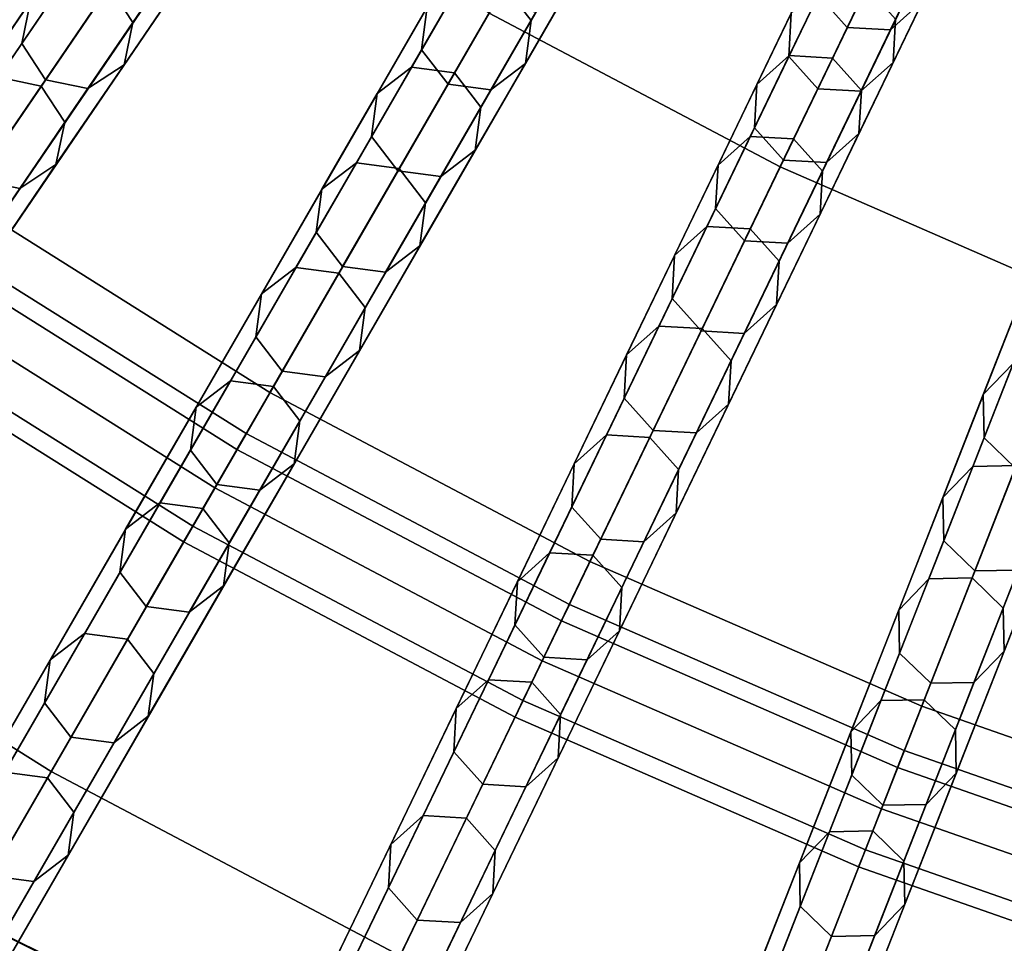
# Model space of a CAD drawing. Units: inches. Extents: x -7.6 to 7.6, y -7.6 to 7.6.
# Drawn here: x -3.3 to -2.1, y -5.9 to -4.8 of the extents above; entities that cross this region are included whole.
import ezdxf

# ---------------------------------------------------------------- set-up
doc = ezdxf.new("R2010")
doc.units = ezdxf.units.IN
doc.header["$MEASUREMENT"] = 0
doc.layers.add('Knoll Studio Chair Cushion', color=2, linetype='Continuous')
doc.layers.add('Knoll Studio Chair Frame', color=2, linetype='Continuous')

msp = doc.modelspace()

# ---------------------------------------------------------------- linework, layer by layer
at = {"layer": 'Knoll Studio Chair Cushion'}
for points in [[(-2.4858, -4.3055, 23.1137), (-2.761, -4.7822, 23.0539), (-2.3959, -4.9751, 23.0539), (-2.1571, -4.4793, 23.1137)], [(-3.4429, -4.3172, 23.0539), (-3.7857, -4.7471, 22.989), (-3.4203, -5.0167, 22.989), (-3.1106, -4.5625, 23.0539)], [(-2.1571, -4.4793, 23.1137), (-2.3959, -4.9751, 23.0539), (-2.0174, -5.1403, 23.0539), (-1.8163, -4.6279, 23.1137)], [(-3.1106, -4.5625, 23.0539), (-3.4203, -5.0167, 22.989), (-3.0359, -5.2583, 22.989), (-2.761, -4.7822, 23.0539)], [(-2.761, -4.7822, 23.0539), (-3.0359, -5.2583, 22.989), (-2.6344, -5.4705, 22.989), (-2.3959, -4.9751, 23.0539)], [(-2.3959, -4.9751, 23.0539), (-2.6344, -5.4705, 22.989), (-2.2183, -5.652, 22.989), (-2.0174, -5.1403, 23.0539)], [(-3.4203, -5.0167, 22.989), (-3.7297, -5.4705, 22.919), (-3.3105, -5.7339, 22.919), (-3.0359, -5.2583, 22.989)], [(-2.0174, -5.1403, 23.0539), (-2.2183, -5.652, 22.989), (-1.7897, -5.802, 22.989), (-1.6276, -5.2766, 23.0539)], [(-3.0359, -5.2583, 22.989), (-3.3105, -5.7339, 22.919), (-2.8727, -5.9652, 22.919), (-2.6344, -5.4705, 22.989)], [(-3.7297, -5.4705, 22.919), (-3.9676, -5.8193, 22.8255), (-3.5216, -6.0996, 22.8255), (-3.3105, -5.7339, 22.919)], [(-2.6344, -5.4705, 22.989), (-2.8727, -5.9652, 22.919), (-2.4189, -6.1632, 22.919), (-2.2183, -5.652, 22.989)], [(-2.2183, -5.652, 22.989), (-2.4189, -6.1632, 22.919), (-1.9515, -6.3268, 22.919), (-1.7897, -5.802, 22.989)], [(-3.3105, -5.7339, 22.919), (-3.5216, -6.0996, 22.8255), (-3.0559, -6.3457, 22.8255), (-2.8727, -5.9652, 22.919)]]:
    msp.add_3dface(points, dxfattribs=at)
at = {"layer": 'Knoll Studio Chair Frame'}
for points in [[(-4.3724, -5.4023, 0.25), (-4.4199, -5.4286, 0.25), (-3.3089, -4.0353, 11.778), (-3.2613, -4.0091, 11.778)], [(-4.3202, -5.4173, 0.25), (-4.3724, -5.4023, 0.25), (-3.2613, -4.0091, 11.778), (-3.2091, -4.0241, 11.778)], [(-4.2939, -5.4649, 0.25), (-4.3202, -5.4173, 0.25), (-3.2091, -4.0241, 11.778), (-3.1828, -4.0717, 11.778)], [(-4.4199, -5.4286, 0.25), (-4.435, -5.4808, 0.25), (-3.3239, -4.0876, 11.778), (-3.3089, -4.0353, 11.778)], [(-4.3089, -5.5171, 0.25), (-4.2939, -5.4649, 0.25), (-3.1828, -4.0717, 11.778), (-3.1979, -4.1239, 11.778)], [(-4.435, -5.4808, 0.25), (-4.4087, -5.5283, 0.25), (-3.2977, -4.1351, 11.778), (-3.3239, -4.0876, 11.778)], [(-4.3565, -5.5434, 0.25), (-4.3089, -5.5171, 0.25), (-3.1979, -4.1239, 11.778), (-3.2454, -4.1502, 11.778)], [(-4.4087, -5.5283, 0.25), (-4.3565, -5.5434, 0.25), (-3.2454, -4.1502, 11.778), (-3.2977, -4.1351, 11.778)], [(-3.9564, -5.7139, 0.25), (-4.0019, -5.7437, 0.25), (-2.9981, -4.2713, 11.778), (-2.9526, -4.2416, 11.778)], [(-3.9032, -5.725, 0.25), (-3.9564, -5.7139, 0.25), (-2.9526, -4.2416, 11.778), (-2.8994, -4.2527, 11.778)], [(-3.8735, -5.7705, 0.25), (-3.9032, -5.725, 0.25), (-2.8994, -4.2527, 11.778), (-2.8697, -4.2981, 11.778)], [(-4.0019, -5.7437, 0.25), (-4.013, -5.7969, 0.25), (-3.0092, -4.3245, 11.778), (-2.9981, -4.2713, 11.778)], [(-3.8846, -5.8237, 0.25), (-3.8735, -5.7705, 0.25), (-2.8697, -4.2981, 11.778), (-2.8808, -4.3513, 11.778)], [(-4.013, -5.7969, 0.25), (-3.9832, -5.8423, 0.25), (-2.9794, -4.37, 11.778), (-3.0092, -4.3245, 11.778)], [(-3.93, -5.8534, 0.25), (-3.8846, -5.8237, 0.25), (-2.8808, -4.3513, 11.778), (-2.9262, -4.3811, 11.778)], [(-3.9832, -5.8423, 0.25), (-3.93, -5.8534, 0.25), (-2.9262, -4.3811, 11.778), (-2.9794, -4.37, 11.778)], [(-3.5184, -5.9936, 0.25), (-3.5615, -6.0267, 0.25), (-2.6705, -4.4834, 11.778), (-2.6274, -4.4504, 11.778)], [(-3.4645, -6.0007, 0.25), (-3.5184, -5.9936, 0.25), (-2.6274, -4.4504, 11.778), (-2.5735, -4.4575, 11.778)], [(-3.4314, -6.0438, 0.25), (-3.4645, -6.0007, 0.25), (-2.5735, -4.4575, 11.778), (-2.5404, -4.5006, 11.778)], [(-3.5615, -6.0267, 0.25), (-3.5686, -6.0806, 0.25), (-2.6776, -4.5373, 11.778), (-2.6705, -4.4834, 11.778)], [(-3.4385, -6.0977, 0.25), (-3.4314, -6.0438, 0.25), (-2.5404, -4.5006, 11.778), (-2.5475, -4.5544, 11.778)], [(-3.5686, -6.0806, 0.25), (-3.5355, -6.1237, 0.25), (-2.6445, -4.5804, 11.778), (-2.6776, -4.5373, 11.778)], [(-3.4816, -6.1308, 0.25), (-3.4385, -6.0977, 0.25), (-2.5475, -4.5544, 11.778), (-2.5906, -4.5875, 11.778)], [(-3.5355, -6.1237, 0.25), (-3.4816, -6.1308, 0.25), (-2.5906, -4.5875, 11.778), (-2.6445, -4.5804, 11.778)], [(-3.1297, -4.6796, 17.7813), (-3.2078, -4.7941, 18.1627), (-3.2376, -4.7487, 18.1627), (-3.1595, -4.6341, 17.7813)], [(-3.0606, -6.2398, 0.25), (-3.1012, -6.276, 0.25), (-2.328, -4.6705, 11.778), (-2.2875, -4.6343, 11.778)], [(-3.0064, -6.2428, 0.25), (-3.0606, -6.2398, 0.25), (-2.2875, -4.6343, 11.778), (-2.2332, -4.6373, 11.778)], [(-2.9702, -6.2833, 0.25), (-3.0064, -6.2428, 0.25), (-2.2332, -4.6373, 11.778), (-2.197, -4.6778, 11.778)], [(-3.2692, -4.706, 17.7813), (-3.3473, -4.8205, 18.1627), (-3.3362, -4.7673, 18.1627), (-3.2581, -4.6528, 17.7813)], [(-2.6522, -4.6942, 17.0056), (-2.7084, -4.7916, 17.3955), (-2.7415, -4.7484, 17.3955), (-2.6853, -4.6511, 17.0056)], [(-3.1408, -4.7327, 17.7813), (-3.2189, -4.8473, 18.1627), (-3.2078, -4.7941, 18.1627), (-3.1297, -4.6796, 17.7813)], [(-3.1012, -6.276, 0.25), (-3.1042, -6.3302, 0.25), (-2.331, -4.7247, 11.778), (-2.328, -4.6705, 11.778)], [(-2.9732, -6.3376, 0.25), (-2.9702, -6.2833, 0.25), (-2.197, -4.6778, 11.778), (-2.2, -4.7321, 11.778)], [(-2.7894, -4.7309, 17.0056), (-2.8456, -4.8283, 17.3955), (-2.8385, -4.7744, 17.3955), (-2.7823, -4.6771, 17.0056)], [(-2.6593, -4.7481, 17.0056), (-2.7155, -4.8454, 17.3955), (-2.7084, -4.7916, 17.3955), (-2.6522, -4.6942, 17.0056)], [(-2.3479, -4.7597, 16.2155), (-2.385, -4.8369, 16.6121), (-2.382, -4.7826, 16.6121), (-2.3448, -4.7054, 16.2155)], [(-2.3165, -4.6947, 15.8162), (-2.3479, -4.7597, 16.2155), (-2.3116, -4.8002, 16.2155), (-2.2803, -4.7352, 15.8162)], [(-2.2261, -4.7382, 15.8162), (-2.2574, -4.8032, 16.2155), (-2.2169, -4.767, 16.2155), (-2.1856, -4.702, 15.8162)], [(-3.2692, -4.706, 17.7813), (-3.3473, -4.8205, 18.1627), (-3.3176, -4.866, 18.1627), (-3.2395, -4.7514, 17.7813)], [(-2.2169, -4.767, 16.2155), (-2.254, -4.8442, 16.6121), (-2.251, -4.79, 16.6121), (-2.2138, -4.7128, 16.2155)], [(-3.1042, -6.3302, 0.25), (-3.068, -6.3708, 0.25), (-2.2948, -4.7652, 11.778), (-2.331, -4.7247, 11.778)], [(-3.3362, -4.7673, 18.1627), (-3.4216, -4.8926, 18.5391), (-3.3762, -4.8628, 18.5391), (-3.2908, -4.7376, 18.1627)], [(-3.2908, -4.7376, 18.1627), (-3.3762, -4.8628, 18.5391), (-3.323, -4.8739, 18.5391), (-3.2376, -4.7487, 18.1627)], [(-3.1863, -4.7625, 17.7813), (-3.2644, -4.8771, 18.1627), (-3.2189, -4.8473, 18.1627), (-3.1408, -4.7327, 17.7813)], [(-3.0137, -6.3738, 0.25), (-2.9732, -6.3376, 0.25), (-2.2, -4.7321, 11.778), (-2.2406, -4.7683, 11.778)], [(-2.8385, -4.7744, 17.3955), (-2.9013, -4.8832, 17.7813), (-2.8582, -4.8501, 17.7813), (-2.7954, -4.7413, 17.3955)], [(-2.7954, -4.7413, 17.3955), (-2.8582, -4.8501, 17.7813), (-2.8043, -4.8572, 17.7813), (-2.7415, -4.7484, 17.3955)], [(-2.7894, -4.7309, 17.0056), (-2.8456, -4.8283, 17.3955), (-2.8125, -4.8714, 17.3955), (-2.7563, -4.774, 17.0056)], [(-2.2803, -4.7352, 15.8162), (-2.3116, -4.8002, 16.2155), (-2.2574, -4.8032, 16.2155), (-2.2261, -4.7382, 15.8162)], [(-3.2078, -4.7941, 18.1627), (-3.2932, -4.9193, 18.5391), (-3.323, -4.8739, 18.5391), (-3.2376, -4.7487, 18.1627)], [(-3.2395, -4.7514, 17.7813), (-3.3176, -4.866, 18.1627), (-3.2644, -4.8771, 18.1627), (-3.1863, -4.7625, 17.7813)], [(-2.7084, -4.7916, 17.3955), (-2.7712, -4.9003, 17.7813), (-2.8043, -4.8572, 17.7813), (-2.7415, -4.7484, 17.3955)], [(-2.7024, -4.7811, 17.0056), (-2.7586, -4.8785, 17.3955), (-2.7155, -4.8454, 17.3955), (-2.6593, -4.7481, 17.0056)], [(-2.382, -4.7826, 16.6121), (-2.425, -4.8719, 17.0056), (-2.3845, -4.8357, 17.0056), (-2.3415, -4.7464, 16.6121)], [(-2.3415, -4.7464, 16.6121), (-2.3845, -4.8357, 17.0056), (-2.3302, -4.8387, 17.0056), (-2.2872, -4.7494, 16.6121)], [(-2.251, -4.79, 16.6121), (-2.294, -4.8793, 17.0056), (-2.3302, -4.8387, 17.0056), (-2.2872, -4.7494, 16.6121)], [(-3.3473, -4.8205, 18.1627), (-3.4327, -4.9457, 18.5391), (-3.4216, -4.8926, 18.5391), (-3.3362, -4.7673, 18.1627)], [(-3.068, -6.3708, 0.25), (-3.0137, -6.3738, 0.25), (-2.2406, -4.7683, 11.778), (-2.2948, -4.7652, 11.778)], [(-2.3479, -4.7597, 16.2155), (-2.385, -4.8369, 16.6121), (-2.3488, -4.8774, 16.6121), (-2.3116, -4.8002, 16.2155)], [(-2.2574, -4.8032, 16.2155), (-2.2946, -4.8804, 16.6121), (-2.254, -4.8442, 16.6121), (-2.2169, -4.767, 16.2155)], [(-2.8456, -4.8283, 17.3955), (-2.9084, -4.9371, 17.7813), (-2.9013, -4.8832, 17.7813), (-2.8385, -4.7744, 17.3955)], [(-2.7563, -4.774, 17.0056), (-2.8125, -4.8714, 17.3955), (-2.7586, -4.8785, 17.3955), (-2.7024, -4.7811, 17.0056)], [(-2.7155, -4.8454, 17.3955), (-2.7783, -4.9542, 17.7813), (-2.7712, -4.9003, 17.7813), (-2.7084, -4.7916, 17.3955)], [(-2.5314, -6.45, 0.25), (-2.5858, -6.451, 0.25), (-1.9347, -4.7922, 11.778), (-1.8804, -4.7912, 11.778)], [(-2.4923, -6.4877, 0.25), (-2.5314, -6.45, 0.25), (-1.8804, -4.7912, 11.778), (-1.8413, -4.8289, 11.778)], [(-2.385, -4.8369, 16.6121), (-2.428, -4.9262, 17.0056), (-2.425, -4.8719, 17.0056), (-2.382, -4.7826, 16.6121)], [(-2.254, -4.8442, 16.6121), (-2.297, -4.9335, 17.0056), (-2.294, -4.8793, 17.0056), (-2.251, -4.79, 16.6121)], [(-3.2189, -4.8473, 18.1627), (-3.3043, -4.9725, 18.5391), (-3.2932, -4.9193, 18.5391), (-3.2078, -4.7941, 18.1627)], [(-2.5858, -6.451, 0.25), (-2.6235, -6.4902, 0.25), (-1.9724, -4.8314, 11.778), (-1.9347, -4.7922, 11.778)], [(-2.3116, -4.8002, 16.2155), (-2.3488, -4.8774, 16.6121), (-2.2946, -4.8804, 16.6121), (-2.2574, -4.8032, 16.2155)], [(-3.3473, -4.8205, 18.1627), (-3.4327, -4.9457, 18.5391), (-3.403, -4.9912, 18.5391), (-3.3176, -4.866, 18.1627)], [(-2.8456, -4.8283, 17.3955), (-2.9084, -4.9371, 17.7813), (-2.8753, -4.9802, 17.7813), (-2.8125, -4.8714, 17.3955)], [(-2.4913, -6.5421, 0.25), (-2.4923, -6.4877, 0.25), (-1.8413, -4.8289, 11.778), (-1.8403, -4.8833, 11.778)], [(-2.6235, -6.4902, 0.25), (-2.6225, -6.5445, 0.25), (-1.9714, -4.8857, 11.778), (-1.9724, -4.8314, 11.778)], [(-2.425, -4.8719, 17.0056), (-2.4738, -4.9732, 17.3955), (-2.4333, -4.937, 17.3955), (-2.3845, -4.8357, 17.0056)], [(-2.3845, -4.8357, 17.0056), (-2.4333, -4.937, 17.3955), (-2.379, -4.94, 17.3955), (-2.3302, -4.8387, 17.0056)], [(-2.385, -4.8369, 16.6121), (-2.428, -4.9262, 17.0056), (-2.3918, -4.9667, 17.0056), (-2.3488, -4.8774, 16.6121)], [(-2.294, -4.8793, 17.0056), (-2.3428, -4.9806, 17.3955), (-2.379, -4.94, 17.3955), (-2.3302, -4.8387, 17.0056)], [(-3.2644, -4.8771, 18.1627), (-3.3498, -5.0023, 18.5391), (-3.3043, -4.9725, 18.5391), (-3.2189, -4.8473, 18.1627)], [(-2.9013, -4.8832, 17.7813), (-2.9707, -5.0033, 18.1627), (-2.9275, -4.9702, 18.1627), (-2.8582, -4.8501, 17.7813)], [(-2.8582, -4.8501, 17.7813), (-2.9275, -4.9702, 18.1627), (-2.8737, -4.9773, 18.1627), (-2.8043, -4.8572, 17.7813)], [(-2.7586, -4.8785, 17.3955), (-2.8215, -4.9873, 17.7813), (-2.7783, -4.9542, 17.7813), (-2.7155, -4.8454, 17.3955)], [(-2.2946, -4.8804, 16.6121), (-2.3376, -4.9697, 17.0056), (-2.297, -4.9335, 17.0056), (-2.254, -4.8442, 16.6121)], [(-3.3762, -4.8628, 18.5391), (-3.4687, -4.9985, 18.9101), (-3.4155, -5.0096, 18.9101), (-3.323, -4.8739, 18.5391)], [(-3.3176, -4.866, 18.1627), (-3.403, -4.9912, 18.5391), (-3.3498, -5.0023, 18.5391), (-3.2644, -4.8771, 18.1627)], [(-2.7712, -4.9003, 17.7813), (-2.8406, -5.0204, 18.1627), (-2.8737, -4.9773, 18.1627), (-2.8043, -4.8572, 17.7813)], [(-3.2932, -4.9193, 18.5391), (-3.3857, -5.0551, 18.9101), (-3.4155, -5.0096, 18.9101), (-3.323, -4.8739, 18.5391)], [(-2.8125, -4.8714, 17.3955), (-2.8753, -4.9802, 17.7813), (-2.8215, -4.9873, 17.7813), (-2.7586, -4.8785, 17.3955)], [(-2.428, -4.9262, 17.0056), (-2.4768, -5.0275, 17.3955), (-2.4738, -4.9732, 17.3955), (-2.425, -4.8719, 17.0056)], [(-2.3488, -4.8774, 16.6121), (-2.3918, -4.9667, 17.0056), (-2.3376, -4.9697, 17.0056), (-2.2946, -4.8804, 16.6121)], [(-2.9084, -4.9371, 17.7813), (-2.9777, -5.0572, 18.1627), (-2.9707, -5.0033, 18.1627), (-2.9013, -4.8832, 17.7813)], [(-2.6225, -6.5445, 0.25), (-2.5833, -6.5822, 0.25), (-1.9323, -4.9234, 11.778), (-1.9714, -4.8857, 11.778)], [(-2.529, -6.5812, 0.25), (-2.4913, -6.5421, 0.25), (-1.8403, -4.8833, 11.778), (-1.878, -4.9224, 11.778)], [(-2.297, -4.9335, 17.0056), (-2.3458, -5.0348, 17.3955), (-2.3428, -4.9806, 17.3955), (-2.294, -4.8793, 17.0056)], [(-2.7783, -4.9542, 17.7813), (-2.8477, -5.0743, 18.1627), (-2.8406, -5.0204, 18.1627), (-2.7712, -4.9003, 17.7813)], [(-3.3043, -4.9725, 18.5391), (-3.3968, -5.1083, 18.9101), (-3.3857, -5.0551, 18.9101), (-3.2932, -4.9193, 18.5391)], [(-2.5833, -6.5822, 0.25), (-2.529, -6.5812, 0.25), (-1.878, -4.9224, 11.778), (-1.9323, -4.9234, 11.778)], [(-2.428, -4.9262, 17.0056), (-2.4768, -5.0275, 17.3955), (-2.4406, -5.068, 17.3955), (-2.3918, -4.9667, 17.0056)], [(-2.0965, -6.6262, 0.25), (-2.1311, -6.6681, 0.25), (-1.6059, -4.9653, 11.778), (-1.5712, -4.9234, 11.778)], [(-2.9084, -4.9371, 17.7813), (-2.9777, -5.0572, 18.1627), (-2.9447, -5.1003, 18.1627), (-2.8753, -4.9802, 17.7813)], [(-2.4738, -4.9732, 17.3955), (-2.5283, -5.0864, 17.7813), (-2.4878, -5.0502, 17.7813), (-2.4333, -4.937, 17.3955)], [(-2.4333, -4.937, 17.3955), (-2.4878, -5.0502, 17.7813), (-2.4335, -5.0532, 17.7813), (-2.379, -4.94, 17.3955)], [(-2.3428, -4.9806, 17.3955), (-2.3973, -5.0937, 17.7813), (-2.4335, -5.0532, 17.7813), (-2.379, -4.94, 17.3955)], [(-2.3376, -4.9697, 17.0056), (-2.3864, -5.071, 17.3955), (-2.3458, -5.0348, 17.3955), (-2.297, -4.9335, 17.0056)], [(-2.8215, -4.9873, 17.7813), (-2.8908, -5.1074, 18.1627), (-2.8477, -5.0743, 18.1627), (-2.7783, -4.9542, 17.7813)], [(-3.3498, -5.0023, 18.5391), (-3.4423, -5.138, 18.9101), (-3.3968, -5.1083, 18.9101), (-3.3043, -4.9725, 18.5391)], [(-2.9707, -5.0033, 18.1627), (-3.0464, -5.1346, 18.5391), (-3.0033, -5.1015, 18.5391), (-2.9275, -4.9702, 18.1627)], [(-2.9275, -4.9702, 18.1627), (-3.0033, -5.1015, 18.5391), (-2.9494, -5.1086, 18.5391), (-2.8737, -4.9773, 18.1627)], [(-2.8406, -5.0204, 18.1627), (-2.9164, -5.1517, 18.5391), (-2.9494, -5.1086, 18.5391), (-2.8737, -4.9773, 18.1627)], [(-2.4768, -5.0275, 17.3955), (-2.5313, -5.1406, 17.7813), (-2.5283, -5.0864, 17.7813), (-2.4738, -4.9732, 17.3955)], [(-2.3918, -4.9667, 17.0056), (-2.4406, -5.068, 17.3955), (-2.3864, -5.071, 17.3955), (-2.3376, -4.9697, 17.0056)], [(-2.1311, -6.6681, 0.25), (-2.1261, -6.7222, 0.25), (-1.6008, -5.0194, 11.778), (-1.6059, -4.9653, 11.778)], [(-2.8753, -4.9802, 17.7813), (-2.9447, -5.1003, 18.1627), (-2.8908, -5.1074, 18.1627), (-2.8215, -4.9873, 17.7813)], [(-2.3458, -5.0348, 17.3955), (-2.4003, -5.148, 17.7813), (-2.3973, -5.0937, 17.7813), (-2.3428, -4.9806, 17.3955)], [(-3.403, -4.9912, 18.5391), (-3.4955, -5.1269, 18.9101), (-3.4423, -5.138, 18.9101), (-3.3498, -5.0023, 18.5391)], [(-2.9777, -5.0572, 18.1627), (-3.0535, -5.1884, 18.5391), (-3.0464, -5.1346, 18.5391), (-2.9707, -5.0033, 18.1627)], [(-2.8477, -5.0743, 18.1627), (-2.9235, -5.2056, 18.5391), (-2.9164, -5.1517, 18.5391), (-2.8406, -5.0204, 18.1627)], [(-2.1261, -6.7222, 0.25), (-2.0842, -6.7569, 0.25), (-1.559, -5.054, 11.778), (-1.6008, -5.0194, 11.778)], [(-2.4768, -5.0275, 17.3955), (-2.5313, -5.1406, 17.7813), (-2.4951, -5.1812, 17.7813), (-2.4406, -5.068, 17.3955)], [(-2.3864, -5.071, 17.3955), (-2.4409, -5.1842, 17.7813), (-2.4003, -5.148, 17.7813), (-2.3458, -5.0348, 17.3955)], [(-2.5283, -5.0864, 17.7813), (-2.5884, -5.2113, 18.1627), (-2.5479, -5.1751, 18.1627), (-2.4878, -5.0502, 17.7813)], [(-2.4878, -5.0502, 17.7813), (-2.5479, -5.1751, 18.1627), (-2.4937, -5.1782, 18.1627), (-2.4335, -5.0532, 17.7813)], [(-2.9777, -5.0572, 18.1627), (-3.0535, -5.1884, 18.5391), (-3.0204, -5.2316, 18.5391), (-2.9447, -5.1003, 18.1627)], [(-2.3973, -5.0937, 17.7813), (-2.4575, -5.2187, 18.1627), (-2.4937, -5.1782, 18.1627), (-2.4335, -5.0532, 17.7813)], [(-3.454, -5.066, 4.006), (-3.4669, -5.085, 3.9505), (-3.0772, -5.3299, 3.9505), (-3.0657, -5.31, 4.006)], [(-3.4669, -5.085, 4.0615), (-3.454, -5.066, 4.006), (-3.0657, -5.31, 4.006), (-3.0772, -5.3299, 4.0615)], [(-2.8908, -5.1074, 18.1627), (-2.9666, -5.2387, 18.5391), (-2.9235, -5.2056, 18.5391), (-2.8477, -5.0743, 18.1627)], [(-2.4406, -5.068, 17.3955), (-2.4951, -5.1812, 17.7813), (-2.4409, -5.1842, 17.7813), (-2.3864, -5.071, 17.3955)], [(-3.4982, -5.1309, 4.0845), (-3.4669, -5.085, 4.0615), (-3.0772, -5.3299, 4.0615), (-3.105, -5.3779, 4.0845)], [(-3.4669, -5.085, 3.9505), (-3.4982, -5.1309, 3.9275), (-3.105, -5.3779, 3.9275), (-3.0772, -5.3299, 3.9505)], [(-2.5313, -5.1406, 17.7813), (-2.5915, -5.2656, 18.1627), (-2.5884, -5.2113, 18.1627), (-2.5283, -5.0864, 17.7813)], [(-2.9447, -5.1003, 18.1627), (-3.0204, -5.2316, 18.5391), (-2.9666, -5.2387, 18.5391), (-2.8908, -5.1074, 18.1627)], [(-2.4003, -5.148, 17.7813), (-2.4605, -5.2729, 18.1627), (-2.4575, -5.2187, 18.1627), (-2.3973, -5.0937, 17.7813)], [(-3.0464, -5.1346, 18.5391), (-3.1286, -5.2768, 18.9101), (-3.0855, -5.2437, 18.9101), (-3.0033, -5.1015, 18.5391)], [(-3.0033, -5.1015, 18.5391), (-3.0855, -5.2437, 18.9101), (-3.0316, -5.2508, 18.9101), (-2.9494, -5.1086, 18.5391)], [(-2.9164, -5.1517, 18.5391), (-2.9985, -5.294, 18.9101), (-3.0316, -5.2508, 18.9101), (-2.9494, -5.1086, 18.5391)], [(-2.0952, -5.1442, 17.3955), (-2.1411, -5.2611, 17.7813), (-2.1034, -5.222, 17.7813), (-2.0575, -5.105, 17.3955)], [(-3.5294, -5.1767, 4.0615), (-3.4982, -5.1309, 4.0845), (-3.105, -5.3779, 4.0845), (-3.1327, -5.426, 4.0615)], [(-3.4982, -5.1309, 3.9275), (-3.5294, -5.1767, 3.9505), (-3.1327, -5.426, 3.9505), (-3.105, -5.3779, 3.9275)], [(-3.0535, -5.1884, 18.5391), (-3.1357, -5.3307, 18.9101), (-3.1286, -5.2768, 18.9101), (-3.0464, -5.1346, 18.5391)], [(-2.5313, -5.1406, 17.7813), (-2.5915, -5.2656, 18.1627), (-2.5553, -5.3061, 18.1627), (-2.4951, -5.1812, 17.7813)], [(-2.4409, -5.1842, 17.7813), (-2.501, -5.3091, 18.1627), (-2.4605, -5.2729, 18.1627), (-2.4003, -5.148, 17.7813)], [(-2.0942, -5.1985, 17.3955), (-2.1401, -5.3154, 17.7813), (-2.1411, -5.2611, 17.7813), (-2.0952, -5.1442, 17.3955)], [(-2.9235, -5.2056, 18.5391), (-3.0056, -5.3478, 18.9101), (-2.9985, -5.294, 18.9101), (-2.9164, -5.1517, 18.5391)], [(-3.5294, -5.1767, 3.9505), (-3.5424, -5.1957, 4.006), (-3.1442, -5.4459, 4.006), (-3.1327, -5.426, 3.9505)], [(-3.5424, -5.1957, 4.006), (-3.5294, -5.1767, 4.0615), (-3.1327, -5.426, 4.0615), (-3.1442, -5.4459, 4.006)], [(-2.5884, -5.2113, 18.1627), (-2.6542, -5.3479, 18.5391), (-2.6137, -5.3117, 18.5391), (-2.5479, -5.1751, 18.1627)], [(-2.5479, -5.1751, 18.1627), (-2.6137, -5.3117, 18.5391), (-2.5594, -5.3147, 18.5391), (-2.4937, -5.1782, 18.1627)], [(-2.4575, -5.2187, 18.1627), (-2.5232, -5.3552, 18.5391), (-2.5594, -5.3147, 18.5391), (-2.4937, -5.1782, 18.1627)], [(-2.4951, -5.1812, 17.7813), (-2.5553, -5.3061, 18.1627), (-2.501, -5.3091, 18.1627), (-2.4409, -5.1842, 17.7813)], [(-3.0535, -5.1884, 18.5391), (-3.1357, -5.3307, 18.9101), (-3.1026, -5.3738, 18.9101), (-3.0204, -5.2316, 18.5391)], [(-2.0942, -5.1985, 17.3955), (-2.1401, -5.3154, 17.7813), (-2.101, -5.3531, 17.7813), (-2.0551, -5.2362, 17.3955)], [(-2.9666, -5.2387, 18.5391), (-3.0487, -5.3809, 18.9101), (-3.0056, -5.3478, 18.9101), (-2.9235, -5.2056, 18.5391)], [(-2.5915, -5.2656, 18.1627), (-2.6573, -5.4021, 18.5391), (-2.6542, -5.3479, 18.5391), (-2.5884, -5.2113, 18.1627)], [(-2.4605, -5.2729, 18.1627), (-2.5263, -5.4095, 18.5391), (-2.5232, -5.3552, 18.5391), (-2.4575, -5.2187, 18.1627)], [(-2.1411, -5.2611, 17.7813), (-2.1918, -5.3902, 18.1627), (-2.1541, -5.3511, 18.1627), (-2.1034, -5.222, 17.7813)], [(-2.1034, -5.222, 17.7813), (-2.1541, -5.3511, 18.1627), (-2.0997, -5.35, 18.1627), (-2.0491, -5.2209, 17.7813)], [(-3.0204, -5.2316, 18.5391), (-3.1026, -5.3738, 18.9101), (-3.0487, -5.3809, 18.9101), (-2.9666, -5.2387, 18.5391)], [(-3.1286, -5.2768, 18.9101), (-3.217, -5.4299, 19.2753), (-3.1738, -5.3968, 19.2753), (-3.0855, -5.2437, 18.9101)], [(-3.0855, -5.2437, 18.9101), (-3.1738, -5.3968, 19.2753), (-3.12, -5.4039, 19.2753), (-3.0316, -5.2508, 18.9101)], [(-2.9985, -5.294, 18.9101), (-3.0869, -5.4471, 19.2753), (-3.12, -5.4039, 19.2753), (-3.0316, -5.2508, 18.9101)], [(-2.1401, -5.3154, 17.7813), (-2.1907, -5.4445, 18.1627), (-2.1918, -5.3902, 18.1627), (-2.1411, -5.2611, 17.7813)], [(-2.5915, -5.2656, 18.1627), (-2.6573, -5.4021, 18.5391), (-2.621, -5.4426, 18.5391), (-2.5553, -5.3061, 18.1627)], [(-2.501, -5.3091, 18.1627), (-2.5668, -5.4457, 18.5391), (-2.5263, -5.4095, 18.5391), (-2.4605, -5.2729, 18.1627)], [(-3.1357, -5.3307, 18.9101), (-3.224, -5.4838, 19.2753), (-3.217, -5.4299, 19.2753), (-3.1286, -5.2768, 18.9101)], [(-3.0056, -5.3478, 18.9101), (-3.094, -5.5009, 19.2753), (-3.0869, -5.4471, 19.2753), (-2.9985, -5.294, 18.9101)], [(-3.0657, -5.31, 4.006), (-3.0772, -5.3299, 3.9505), (-2.6703, -5.5449, 3.9505), (-2.6603, -5.5242, 4.006)], [(-3.0772, -5.3299, 4.0615), (-3.0657, -5.31, 4.006), (-2.6603, -5.5242, 4.006), (-2.6703, -5.5449, 4.0615)], [(-2.5553, -5.3061, 18.1627), (-2.621, -5.4426, 18.5391), (-2.5668, -5.4457, 18.5391), (-2.501, -5.3091, 18.1627)], [(-2.6542, -5.3479, 18.5391), (-2.7255, -5.4959, 18.9101), (-2.685, -5.4597, 18.9101), (-2.6137, -5.3117, 18.5391)], [(-2.6137, -5.3117, 18.5391), (-2.685, -5.4597, 18.9101), (-2.6307, -5.4627, 18.9101), (-2.5594, -5.3147, 18.5391)], [(-2.5232, -5.3552, 18.5391), (-2.5945, -5.5032, 18.9101), (-2.6307, -5.4627, 18.9101), (-2.5594, -5.3147, 18.5391)], [(-2.1401, -5.3154, 17.7813), (-2.1907, -5.4445, 18.1627), (-2.1516, -5.4822, 18.1627), (-2.101, -5.3531, 17.7813)], [(-3.1357, -5.3307, 18.9101), (-3.224, -5.4838, 19.2753), (-3.191, -5.5269, 19.2753), (-3.1026, -5.3738, 18.9101)], [(-3.0772, -5.3299, 3.9505), (-3.105, -5.3779, 3.9275), (-2.6944, -5.5949, 3.9275), (-2.6703, -5.5449, 3.9505)], [(-3.105, -5.3779, 4.0845), (-3.0772, -5.3299, 4.0615), (-2.6703, -5.5449, 4.0615), (-2.6944, -5.5949, 4.0845)], [(-3.0487, -5.3809, 18.9101), (-3.1371, -5.534, 19.2753), (-3.094, -5.5009, 19.2753), (-3.0056, -5.3478, 18.9101)], [(-2.6573, -5.4021, 18.5391), (-2.7285, -5.5501, 18.9101), (-2.7255, -5.4959, 18.9101), (-2.6542, -5.3479, 18.5391)], [(-2.5263, -5.4095, 18.5391), (-2.5975, -5.5575, 18.9101), (-2.5945, -5.5032, 18.9101), (-2.5232, -5.3552, 18.5391)], [(-2.1918, -5.3902, 18.1627), (-2.2471, -5.5313, 18.5391), (-2.2094, -5.4921, 18.5391), (-2.1541, -5.3511, 18.1627)], [(-2.1541, -5.3511, 18.1627), (-2.2094, -5.4921, 18.5391), (-2.1551, -5.4911, 18.5391), (-2.0997, -5.35, 18.1627)], [(-2.0606, -5.3877, 18.1627), (-2.116, -5.5288, 18.5391), (-2.1551, -5.4911, 18.5391), (-2.0997, -5.35, 18.1627)], [(-2.101, -5.3531, 17.7813), (-2.1516, -5.4822, 18.1627), (-2.0973, -5.4812, 18.1627), (-2.0466, -5.3521, 17.7813)], [(-3.1026, -5.3738, 18.9101), (-3.191, -5.5269, 19.2753), (-3.1371, -5.534, 19.2753), (-3.0487, -5.3809, 18.9101)], [(-3.105, -5.3779, 3.9275), (-3.1327, -5.426, 3.9505), (-2.7185, -5.6449, 3.9505), (-2.6944, -5.5949, 3.9275)], [(-3.1327, -5.426, 4.0615), (-3.105, -5.3779, 4.0845), (-2.6944, -5.5949, 4.0845), (-2.7185, -5.6449, 4.0615)], [(-3.217, -5.4299, 19.2753), (-3.3115, -5.5937, 19.6343), (-3.2684, -5.5606, 19.6343), (-3.1738, -5.3968, 19.2753)], [(-3.1738, -5.3968, 19.2753), (-3.2684, -5.5606, 19.6343), (-3.2145, -5.5677, 19.6343), (-3.12, -5.4039, 19.2753)], [(-2.1907, -5.4445, 18.1627), (-2.2461, -5.5856, 18.5391), (-2.2471, -5.5313, 18.5391), (-2.1918, -5.3902, 18.1627)], [(-2.0596, -5.4421, 18.1627), (-2.115, -5.5831, 18.5391), (-2.116, -5.5288, 18.5391), (-2.0606, -5.3877, 18.1627)], [(-3.0869, -5.4471, 19.2753), (-3.1814, -5.6108, 19.6343), (-3.2145, -5.5677, 19.6343), (-3.12, -5.4039, 19.2753)], [(-2.6573, -5.4021, 18.5391), (-2.7285, -5.5501, 18.9101), (-2.6923, -5.5906, 18.9101), (-2.621, -5.4426, 18.5391)], [(-2.5668, -5.4457, 18.5391), (-2.6381, -5.5937, 18.9101), (-2.5975, -5.5575, 18.9101), (-2.5263, -5.4095, 18.5391)], [(-3.224, -5.4838, 19.2753), (-3.3186, -5.6476, 19.6343), (-3.3115, -5.5937, 19.6343), (-3.217, -5.4299, 19.2753)], [(-3.1327, -5.426, 3.9505), (-3.1442, -5.4459, 4.006), (-2.7284, -5.6656, 4.006), (-2.7185, -5.6449, 3.9505)], [(-3.1442, -5.4459, 4.006), (-3.1327, -5.426, 4.0615), (-2.7185, -5.6449, 4.0615), (-2.7284, -5.6656, 4.006)], [(-2.621, -5.4426, 18.5391), (-2.6923, -5.5906, 18.9101), (-2.6381, -5.5937, 18.9101), (-2.5668, -5.4457, 18.5391)], [(-2.1907, -5.4445, 18.1627), (-2.2461, -5.5856, 18.5391), (-2.207, -5.6233, 18.5391), (-2.1516, -5.4822, 18.1627)], [(-2.0973, -5.4812, 18.1627), (-2.1527, -5.6223, 18.5391), (-2.115, -5.5831, 18.5391), (-2.0596, -5.4421, 18.1627)], [(-3.094, -5.5009, 19.2753), (-3.1885, -5.6647, 19.6343), (-3.1814, -5.6108, 19.6343), (-3.0869, -5.4471, 19.2753)], [(-2.7255, -5.4959, 18.9101), (-2.8022, -5.6551, 19.2753), (-2.7617, -5.6189, 19.2753), (-2.685, -5.4597, 18.9101)], [(-2.685, -5.4597, 18.9101), (-2.7617, -5.6189, 19.2753), (-2.7074, -5.622, 19.2753), (-2.6307, -5.4627, 18.9101)], [(-2.5945, -5.5032, 18.9101), (-2.6712, -5.6625, 19.2753), (-2.7074, -5.622, 19.2753), (-2.6307, -5.4627, 18.9101)], [(-3.224, -5.4838, 19.2753), (-3.3186, -5.6476, 19.6343), (-3.2855, -5.6907, 19.6343), (-3.191, -5.5269, 19.2753)], [(-2.1516, -5.4822, 18.1627), (-2.207, -5.6233, 18.5391), (-2.1527, -5.6223, 18.5391), (-2.0973, -5.4812, 18.1627)], [(-2.7285, -5.5501, 18.9101), (-2.8052, -5.7094, 19.2753), (-2.8022, -5.6551, 19.2753), (-2.7255, -5.4959, 18.9101)], [(-2.2471, -5.5313, 18.5391), (-2.3071, -5.6842, 18.9101), (-2.2694, -5.645, 18.9101), (-2.2094, -5.4921, 18.5391)], [(-2.2094, -5.4921, 18.5391), (-2.2694, -5.645, 18.9101), (-2.2151, -5.644, 18.9101), (-2.1551, -5.4911, 18.5391)], [(-2.116, -5.5288, 18.5391), (-2.176, -5.6817, 18.9101), (-2.2151, -5.644, 18.9101), (-2.1551, -5.4911, 18.5391)], [(-3.1371, -5.534, 19.2753), (-3.2316, -5.6978, 19.6343), (-3.1885, -5.6647, 19.6343), (-3.094, -5.5009, 19.2753)], [(-2.5975, -5.5575, 18.9101), (-2.6742, -5.7168, 19.2753), (-2.6712, -5.6625, 19.2753), (-2.5945, -5.5032, 18.9101)], [(-3.191, -5.5269, 19.2753), (-3.2855, -5.6907, 19.6343), (-3.2316, -5.6978, 19.6343), (-3.1371, -5.534, 19.2753)], [(-2.6603, -5.5242, 4.006), (-2.6703, -5.5449, 3.9505), (-2.2485, -5.729, 3.9505), (-2.2401, -5.7076, 4.006)], [(-2.6703, -5.5449, 4.0615), (-2.6603, -5.5242, 4.006), (-2.2401, -5.7076, 4.006), (-2.2485, -5.729, 4.0615)], [(-2.2461, -5.5856, 18.5391), (-2.3061, -5.7385, 18.9101), (-2.3071, -5.6842, 18.9101), (-2.2471, -5.5313, 18.5391)], [(-2.115, -5.5831, 18.5391), (-2.175, -5.7361, 18.9101), (-2.176, -5.6817, 18.9101), (-2.116, -5.5288, 18.5391)], [(-2.6944, -5.5949, 4.0845), (-2.6703, -5.5449, 4.0615), (-2.2485, -5.729, 4.0615), (-2.2687, -5.7806, 4.0845)], [(-2.6703, -5.5449, 3.9505), (-2.6944, -5.5949, 3.9275), (-2.2687, -5.7806, 3.9275), (-2.2485, -5.729, 3.9505)], [(-2.7285, -5.5501, 18.9101), (-2.8052, -5.7094, 19.2753), (-2.769, -5.7499, 19.2753), (-2.6923, -5.5906, 18.9101)], [(-2.6381, -5.5937, 18.9101), (-2.7148, -5.753, 19.2753), (-2.6742, -5.7168, 19.2753), (-2.5975, -5.5575, 18.9101)], [(-3.3115, -5.5937, 19.6343), (-3.4121, -5.7679, 19.9867), (-3.369, -5.7349, 19.9867), (-3.2684, -5.5606, 19.6343)], [(-3.2684, -5.5606, 19.6343), (-3.369, -5.7349, 19.9867), (-3.3151, -5.7419, 19.9867), (-3.2145, -5.5677, 19.6343)], [(-3.1814, -5.6108, 19.6343), (-3.282, -5.7851, 19.9867), (-3.3151, -5.7419, 19.9867), (-3.2145, -5.5677, 19.6343)], [(-3.3186, -5.6476, 19.6343), (-3.4192, -5.8218, 19.9867), (-3.4121, -5.7679, 19.9867), (-3.3115, -5.5937, 19.6343)], [(-2.6923, -5.5906, 18.9101), (-2.769, -5.7499, 19.2753), (-2.7148, -5.753, 19.2753), (-2.6381, -5.5937, 18.9101)], [(-2.6944, -5.5949, 3.9275), (-2.7185, -5.6449, 3.9505), (-2.289, -5.8323, 3.9505), (-2.2687, -5.7806, 3.9275)], [(-2.7185, -5.6449, 4.0615), (-2.6944, -5.5949, 4.0845), (-2.2687, -5.7806, 4.0845), (-2.289, -5.8323, 4.0615)], [(-2.2461, -5.5856, 18.5391), (-2.3061, -5.7385, 18.9101), (-2.267, -5.7762, 18.9101), (-2.207, -5.6233, 18.5391)], [(-2.1527, -5.6223, 18.5391), (-2.2127, -5.7752, 18.9101), (-2.175, -5.7361, 18.9101), (-2.115, -5.5831, 18.5391)], [(-3.1885, -5.6647, 19.6343), (-3.2891, -5.8389, 19.9867), (-3.282, -5.7851, 19.9867), (-3.1814, -5.6108, 19.6343)], [(-2.8022, -5.6551, 19.2753), (-2.8842, -5.8255, 19.6343), (-2.8437, -5.7893, 19.6343), (-2.7617, -5.6189, 19.2753)], [(-2.7617, -5.6189, 19.2753), (-2.8437, -5.7893, 19.6343), (-2.7895, -5.7924, 19.6343), (-2.7074, -5.622, 19.2753)], [(-2.6712, -5.6625, 19.2753), (-2.7532, -5.8329, 19.6343), (-2.7895, -5.7924, 19.6343), (-2.7074, -5.622, 19.2753)], [(-2.207, -5.6233, 18.5391), (-2.267, -5.7762, 18.9101), (-2.2127, -5.7752, 18.9101), (-2.1527, -5.6223, 18.5391)], [(-2.2694, -5.645, 18.9101), (-2.334, -5.8096, 19.2753), (-2.2797, -5.8086, 19.2753), (-2.2151, -5.644, 18.9101)], [(-2.176, -5.6817, 18.9101), (-2.2406, -5.8463, 19.2753), (-2.2797, -5.8086, 19.2753), (-2.2151, -5.644, 18.9101)], [(-3.3186, -5.6476, 19.6343), (-3.4192, -5.8218, 19.9867), (-3.3861, -5.8649, 19.9867), (-3.2855, -5.6907, 19.6343)], [(-2.8052, -5.7094, 19.2753), (-2.8873, -5.8798, 19.6343), (-2.8842, -5.8255, 19.6343), (-2.8022, -5.6551, 19.2753)], [(-2.7185, -5.6449, 3.9505), (-2.7284, -5.6656, 4.006), (-2.2974, -5.8537, 4.006), (-2.289, -5.8323, 3.9505)], [(-2.7284, -5.6656, 4.006), (-2.7185, -5.6449, 4.0615), (-2.289, -5.8323, 4.0615), (-2.2974, -5.8537, 4.006)], [(-2.3071, -5.6842, 18.9101), (-2.3717, -5.8487, 19.2753), (-2.334, -5.8096, 19.2753), (-2.2694, -5.645, 18.9101)], [(-3.2316, -5.6978, 19.6343), (-3.3322, -5.872, 19.9867), (-3.2891, -5.8389, 19.9867), (-3.1885, -5.6647, 19.6343)], [(-2.6742, -5.7168, 19.2753), (-2.7563, -5.8871, 19.6343), (-2.7532, -5.8329, 19.6343), (-2.6712, -5.6625, 19.2753)], [(-3.2855, -5.6907, 19.6343), (-3.3861, -5.8649, 19.9867), (-3.3322, -5.872, 19.9867), (-3.2316, -5.6978, 19.6343)], [(-2.3061, -5.7385, 18.9101), (-2.3707, -5.9031, 19.2753), (-2.3717, -5.8487, 19.2753), (-2.3071, -5.6842, 18.9101)], [(-2.175, -5.7361, 18.9101), (-2.2396, -5.9006, 19.2753), (-2.2406, -5.8463, 19.2753), (-2.176, -5.6817, 18.9101)], [(-2.8052, -5.7094, 19.2753), (-2.8873, -5.8798, 19.6343), (-2.8511, -5.9203, 19.6343), (-2.769, -5.7499, 19.2753)], [(-2.7148, -5.753, 19.2753), (-2.7968, -5.9233, 19.6343), (-2.7563, -5.8871, 19.6343), (-2.6742, -5.7168, 19.2753)], [(-2.2401, -5.7076, 4.006), (-2.2485, -5.729, 3.9505), (-1.814, -5.881, 3.9505), (-1.8073, -5.859, 4.006)], [(-2.2485, -5.729, 4.0615), (-2.2401, -5.7076, 4.006), (-1.8073, -5.859, 4.006), (-1.814, -5.881, 4.0615)], [(-2.2687, -5.7806, 4.0845), (-2.2485, -5.729, 4.0615), (-1.814, -5.881, 4.0615), (-1.8304, -5.934, 4.0845)], [(-2.2485, -5.729, 3.9505), (-2.2687, -5.7806, 3.9275), (-1.8304, -5.934, 3.9275), (-1.814, -5.881, 3.9505)], [(-3.369, -5.7349, 19.9867), (-3.4755, -5.9194, 20.3321), (-3.4216, -5.9265, 20.3321), (-3.3151, -5.7419, 19.9867)], [(-3.282, -5.7851, 19.9867), (-3.3886, -5.9696, 20.3321), (-3.4216, -5.9265, 20.3321), (-3.3151, -5.7419, 19.9867)], [(-2.3061, -5.7385, 18.9101), (-2.3707, -5.9031, 19.2753), (-2.3316, -5.9408, 19.2753), (-2.267, -5.7762, 18.9101)], [(-2.2127, -5.7752, 18.9101), (-2.2773, -5.9398, 19.2753), (-2.2396, -5.9006, 19.2753), (-2.175, -5.7361, 18.9101)], [(-2.769, -5.7499, 19.2753), (-2.8511, -5.9203, 19.6343), (-2.7968, -5.9233, 19.6343), (-2.7148, -5.753, 19.2753)], [(-2.267, -5.7762, 18.9101), (-2.3316, -5.9408, 19.2753), (-2.2773, -5.9398, 19.2753), (-2.2127, -5.7752, 18.9101)], [(-3.2891, -5.8389, 19.9867), (-3.3957, -6.0234, 20.3321), (-3.3886, -5.9696, 20.3321), (-3.282, -5.7851, 19.9867)], [(-2.8842, -5.8255, 19.6343), (-2.9715, -6.0068, 19.9867), (-2.931, -5.9706, 19.9867), (-2.8437, -5.7893, 19.6343)], [(-2.8437, -5.7893, 19.6343), (-2.931, -5.9706, 19.9867), (-2.8767, -5.9736, 19.9867), (-2.7895, -5.7924, 19.6343)], [(-2.7532, -5.8329, 19.6343), (-2.8405, -6.0141, 19.9867), (-2.8767, -5.9736, 19.9867), (-2.7895, -5.7924, 19.6343)], [(-2.289, -5.8323, 4.0615), (-2.2687, -5.7806, 4.0845), (-1.8304, -5.934, 4.0845), (-1.8468, -5.987, 4.0615)], [(-2.2687, -5.7806, 3.9275), (-2.289, -5.8323, 3.9505), (-1.8468, -5.987, 3.9505), (-1.8304, -5.934, 3.9275)], [(-2.3717, -5.8487, 19.2753), (-2.4408, -6.0248, 19.6343), (-2.4031, -5.9856, 19.6343), (-2.334, -5.8096, 19.2753)], [(-2.334, -5.8096, 19.2753), (-2.4031, -5.9856, 19.6343), (-2.3488, -5.9846, 19.6343), (-2.2797, -5.8086, 19.2753)], [(-2.2406, -5.8463, 19.2753), (-2.3097, -6.0223, 19.6343), (-2.3488, -5.9846, 19.6343), (-2.2797, -5.8086, 19.2753)], [(-2.8873, -5.8798, 19.6343), (-2.9746, -6.061, 19.9867), (-2.9715, -6.0068, 19.9867), (-2.8842, -5.8255, 19.6343)], [(-3.3322, -5.872, 19.9867), (-3.4388, -6.0565, 20.3321), (-3.3957, -6.0234, 20.3321), (-3.2891, -5.8389, 19.9867)], [(-2.7563, -5.8871, 19.6343), (-2.8436, -6.0684, 19.9867), (-2.8405, -6.0141, 19.9867), (-2.7532, -5.8329, 19.6343)], [(-2.289, -5.8323, 3.9505), (-2.2974, -5.8537, 4.006), (-1.8535, -6.009, 4.006), (-1.8468, -5.987, 3.9505)], [(-2.2974, -5.8537, 4.006), (-2.289, -5.8323, 4.0615), (-1.8468, -5.987, 4.0615), (-1.8535, -6.009, 4.006)], [(-2.3707, -5.9031, 19.2753), (-2.4398, -6.0791, 19.6343), (-2.4408, -6.0248, 19.6343), (-2.3717, -5.8487, 19.2753)], [(-2.2396, -5.9006, 19.2753), (-2.3086, -6.0766, 19.6343), (-2.3097, -6.0223, 19.6343), (-2.2406, -5.8463, 19.2753)], [(-3.3861, -5.8649, 19.9867), (-3.4926, -6.0494, 20.3321), (-3.4388, -6.0565, 20.3321), (-3.3322, -5.872, 19.9867)], [(-2.8873, -5.8798, 19.6343), (-2.9746, -6.061, 19.9867), (-2.9384, -6.1016, 19.9867), (-2.8511, -5.9203, 19.6343)], [(-2.7968, -5.9233, 19.6343), (-2.8841, -6.1046, 19.9867), (-2.8436, -6.0684, 19.9867), (-2.7563, -5.8871, 19.6343)], [(-2.3707, -5.9031, 19.2753), (-2.4398, -6.0791, 19.6343), (-2.4007, -6.1168, 19.6343), (-2.3316, -5.9408, 19.2753)], [(-2.2773, -5.9398, 19.2753), (-2.3463, -6.1158, 19.6343), (-2.3086, -6.0766, 19.6343), (-2.2396, -5.9006, 19.2753)], [(-2.6214, -6.3286, 0.3457), (-2.6141, -6.311, 0.25), (-3.4155, -5.9158, 0.25), (-3.425, -5.9323, 0.3457)], [(-2.6141, -6.311, 0.25), (-2.6214, -6.3286, 0.1543), (-3.425, -5.9323, 0.1543), (-3.4155, -5.9158, 0.25)], [(-2.8511, -5.9203, 19.6343), (-2.9384, -6.1016, 19.9867), (-2.8841, -6.1046, 19.9867), (-2.7968, -5.9233, 19.6343)], [(-2.6421, -6.3787, 0.4268), (-2.6214, -6.3286, 0.3457), (-3.425, -5.9323, 0.3457), (-3.4521, -5.9792, 0.4268)], [(-2.6214, -6.3286, 0.1543), (-2.6421, -6.3787, 0.0732), (-3.4521, -5.9792, 0.0732), (-3.425, -5.9323, 0.1543)], [(-3.39, -5.9287, 20.6699), (-3.3977, -5.9645, 20.7583), (-2.7556, -6.287, 20.7583), (-2.7518, -6.2506, 20.6699)], [(-3.3977, -5.9645, 20.5816), (-3.39, -5.9287, 20.6699), (-2.7518, -6.2506, 20.6699), (-2.7556, -6.287, 20.5816)], [(-2.3316, -5.9408, 19.2753), (-2.4007, -6.1168, 19.6343), (-2.3463, -6.1158, 19.6343), (-2.2773, -5.9398, 19.2753)]]:
    msp.add_3dface(points, dxfattribs=at)

doc.saveas('drawing.dxf')
